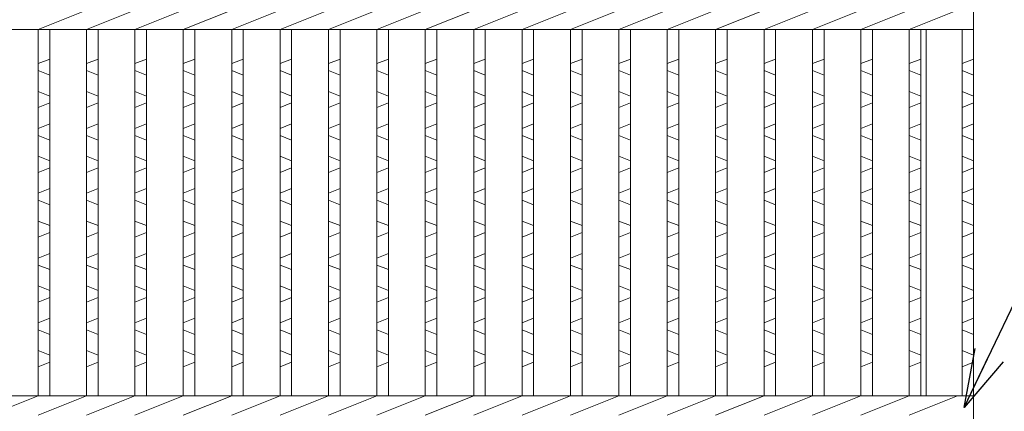
# Model space of a CAD drawing. Units: millimetres. Extents: x 0 to 2790, y 0 to 1973.
# Drawn here: x 918 to 1174, y 680 to 781 of the extents above; entities that cross this region are included whole.
import ezdxf

# ---------------------------------------------------------------- set-up
doc = ezdxf.new("R2010")
doc.units = ezdxf.units.MM
for name, color, linetype, lineweight in [('エンボス', 4, 'Continuous', 5), ('寸法線', 2, 'Continuous', 9), ('本体', 7, 'Continuous', 13)]:
    doc.layers.add(name, color=color, linetype=linetype, lineweight=lineweight)
doc.dimstyles.new('ISO-25', dxfattribs={"dimscale": 10, "dimtxt": 3, "dimasz": 1.5, "dimexe": 1.5, "dimexo": 2, "dimgap": 0.5, "dimtad": 1, "dimdsep": 46, "dimtxsty": 'Standard', "dimblk": 'OPEN30', "dimcen": 2.5, "dimadec": 0, "dimazin": 0, "dimtfac": 1, "dimtmove": 0, "dimatfit": 0, "dimldrblk": 'OPEN30', "dimfxl": 1, "dimarcsym": 0})

# ---------------------------------------------------------------- blocks, each defined once
blk = doc.blocks.new('_Open30')
at = {"color": 0, "linetype": 'ByBlock', "lineweight": -2}
for p, q in [((-1, 0.268), (0, 0)), ((0, 0), (-1, -0.268)), ((0, 0), (-1, 0))]:
    blk.add_line(p, q, dxfattribs=at)

msp = doc.modelspace()

# ---------------------------------------------------------------- linework, layer by layer
at = {"layer": 'エンボス', "linetype": 'Continuous'}
for p, q in [((923.2, 770.055), (926.2, 771.255)), ((935.76, 770.055), (938.76, 771.255)), ((948.32, 770.055), (951.32, 771.255)), ((960.88, 770.055), (963.88, 771.255)), ((973.44, 770.055), (976.44, 771.255)), ((986, 770.055), (989, 771.255)), ((998.56, 770.055), (1001.56, 771.255)), ((1011.12, 770.055), (1014.12, 771.255)), ((1023.68, 770.055), (1026.68, 771.255)), ((1036.24, 770.055), (1039.24, 771.255)), ((1048.8, 770.055), (1051.8, 771.255)), ((1061.36, 770.055), (1064.36, 771.255)), ((1073.92, 770.055), (1076.92, 771.255)), ((1086.48, 770.055), (1089.48, 771.255)), ((1099.04, 770.055), (1102.04, 771.255)), ((1111.6, 770.055), (1114.6, 771.255)), ((1124.16, 770.055), (1127.16, 771.255)), ((1136.72, 770.055), (1139.72, 771.255)), ((1149.28, 770.055), (1152.28, 771.255)), ((1163, 770.055), (1166, 771.255)), ((926.2, 767.055), (923.2, 768.255)), ((938.76, 767.055), (935.76, 768.255)), ((951.32, 767.055), (948.32, 768.255)), ((963.88, 767.055), (960.88, 768.255)), ((976.44, 767.055), (973.44, 768.255)), ((989, 767.055), (986, 768.255)), ((1001.56, 767.055), (998.56, 768.255)), ((1014.12, 767.055), (1011.12, 768.255)), ((1026.68, 767.055), (1023.68, 768.255)), ((1039.24, 767.055), (1036.24, 768.255)), ((1051.8, 767.055), (1048.8, 768.255)), ((1064.36, 767.055), (1061.36, 768.255)), ((1076.92, 767.055), (1073.92, 768.255)), ((1089.48, 767.055), (1086.48, 768.255)), ((1102.04, 767.055), (1099.04, 768.255)), ((1114.6, 767.055), (1111.6, 768.255)), ((1127.16, 767.055), (1124.16, 768.255)), ((1139.72, 767.055), (1136.72, 768.255)), ((1152.28, 767.055), (1149.28, 768.255)), ((1166, 767.055), (1163, 768.255)), ((923.2, 762.855), (926.2, 761.655)), ((935.76, 762.855), (938.76, 761.655)), ((948.32, 762.855), (951.32, 761.655)), ((960.88, 762.855), (963.88, 761.655)), ((973.44, 762.855), (976.44, 761.655)), ((986, 762.855), (989, 761.655)), ((998.56, 762.855), (1001.56, 761.655)), ((1011.12, 762.855), (1014.12, 761.655)), ((1023.68, 762.855), (1026.68, 761.655)), ((1036.24, 762.855), (1039.24, 761.655)), ((1048.8, 762.855), (1051.8, 761.655)), ((1061.36, 762.855), (1064.36, 761.655)), ((1073.92, 762.855), (1076.92, 761.655)), ((1086.48, 762.855), (1089.48, 761.655)), ((1099.04, 762.855), (1102.04, 761.655)), ((1111.6, 762.855), (1114.6, 761.655)), ((1124.16, 762.855), (1127.16, 761.655)), ((1136.72, 762.855), (1139.72, 761.655)), ((1149.28, 762.855), (1152.28, 761.655)), ((1163, 762.855), (1166, 761.655)), ((926.2, 759.855), (923.2, 758.655)), ((938.76, 759.855), (935.76, 758.655)), ((951.32, 759.855), (948.32, 758.655)), ((963.88, 759.855), (960.88, 758.655)), ((976.44, 759.855), (973.44, 758.655)), ((989, 759.855), (986, 758.655)), ((1001.56, 759.855), (998.56, 758.655)), ((1014.12, 759.855), (1011.12, 758.655)), ((1026.68, 759.855), (1023.68, 758.655)), ((1039.24, 759.855), (1036.24, 758.655)), ((1051.8, 759.855), (1048.8, 758.655)), ((1064.36, 759.855), (1061.36, 758.655)), ((1076.92, 759.855), (1073.92, 758.655)), ((1089.48, 759.855), (1086.48, 758.655)), ((1102.04, 759.855), (1099.04, 758.655)), ((1114.6, 759.855), (1111.6, 758.655)), ((1127.16, 759.855), (1124.16, 758.655)), ((1139.72, 759.855), (1136.72, 758.655)), ((1152.28, 759.855), (1149.28, 758.655)), ((1166, 759.855), (1163, 758.655)), ((923.2, 753.255), (926.2, 754.455)), ((935.76, 753.255), (938.76, 754.455)), ((948.32, 753.255), (951.32, 754.455)), ((960.88, 753.255), (963.88, 754.455)), ((973.44, 753.255), (976.44, 754.455)), ((986, 753.255), (989, 754.455)), ((998.56, 753.255), (1001.56, 754.455)), ((1011.12, 753.255), (1014.12, 754.455)), ((1023.68, 753.255), (1026.68, 754.455)), ((1036.24, 753.255), (1039.24, 754.455)), ((1048.8, 753.255), (1051.8, 754.455)), ((1061.36, 753.255), (1064.36, 754.455)), ((1073.92, 753.255), (1076.92, 754.455)), ((1086.48, 753.255), (1089.48, 754.455)), ((1099.04, 753.255), (1102.04, 754.455)), ((1111.6, 753.255), (1114.6, 754.455)), ((1124.16, 753.255), (1127.16, 754.455)), ((1136.72, 753.255), (1139.72, 754.455)), ((1149.28, 753.255), (1152.28, 754.455)), ((1163, 753.255), (1166, 754.455)), ((926.2, 750.255), (923.2, 751.455)), ((938.76, 750.255), (935.76, 751.455)), ((951.32, 750.255), (948.32, 751.455)), ((963.88, 750.255), (960.88, 751.455)), ((976.44, 750.255), (973.44, 751.455)), ((989, 750.255), (986, 751.455)), ((1001.56, 750.255), (998.56, 751.455)), ((1014.12, 750.255), (1011.12, 751.455)), ((1026.68, 750.255), (1023.68, 751.455)), ((1039.24, 750.255), (1036.24, 751.455)), ((1051.8, 750.255), (1048.8, 751.455)), ((1064.36, 750.255), (1061.36, 751.455)), ((1076.92, 750.255), (1073.92, 751.455)), ((1089.48, 750.255), (1086.48, 751.455)), ((1102.04, 750.255), (1099.04, 751.455)), ((1114.6, 750.255), (1111.6, 751.455)), ((1127.16, 750.255), (1124.16, 751.455)), ((1139.72, 750.255), (1136.72, 751.455)), ((1152.28, 750.255), (1149.28, 751.455)), ((1166, 750.255), (1163, 751.455)), ((923.2, 746.055), (926.2, 744.855)), ((935.76, 746.055), (938.76, 744.855)), ((948.32, 746.055), (951.32, 744.855)), ((960.88, 746.055), (963.88, 744.855)), ((973.44, 746.055), (976.44, 744.855)), ((986, 746.055), (989, 744.855)), ((998.56, 746.055), (1001.56, 744.855)), ((1011.12, 746.055), (1014.12, 744.855)), ((1023.68, 746.055), (1026.68, 744.855)), ((1036.24, 746.055), (1039.24, 744.855)), ((1048.8, 746.055), (1051.8, 744.855)), ((1061.36, 746.055), (1064.36, 744.855)), ((1073.92, 746.055), (1076.92, 744.855)), ((1086.48, 746.055), (1089.48, 744.855)), ((1099.04, 746.055), (1102.04, 744.855)), ((1111.6, 746.055), (1114.6, 744.855)), ((1124.16, 746.055), (1127.16, 744.855)), ((1136.72, 746.055), (1139.72, 744.855)), ((1149.28, 746.055), (1152.28, 744.855)), ((1163, 746.055), (1166, 744.855)), ((926.2, 743.055), (923.2, 741.855)), ((938.76, 743.055), (935.76, 741.855)), ((951.32, 743.055), (948.32, 741.855)), ((963.88, 743.055), (960.88, 741.855)), ((976.44, 743.055), (973.44, 741.855)), ((989, 743.055), (986, 741.855)), ((1001.56, 743.055), (998.56, 741.855)), ((1014.12, 743.055), (1011.12, 741.855)), ((1026.68, 743.055), (1023.68, 741.855)), ((1039.24, 743.055), (1036.24, 741.855)), ((1051.8, 743.055), (1048.8, 741.855)), ((1064.36, 743.055), (1061.36, 741.855)), ((1076.92, 743.055), (1073.92, 741.855)), ((1089.48, 743.055), (1086.48, 741.855)), ((1102.04, 743.055), (1099.04, 741.855)), ((1114.6, 743.055), (1111.6, 741.855)), ((1127.16, 743.055), (1124.16, 741.855)), ((1139.72, 743.055), (1136.72, 741.855)), ((1152.28, 743.055), (1149.28, 741.855)), ((1166, 743.055), (1163, 741.855)), ((923.2, 736.455), (926.2, 737.655)), ((935.76, 736.455), (938.76, 737.655)), ((948.32, 736.455), (951.32, 737.655)), ((960.88, 736.455), (963.88, 737.655)), ((973.44, 736.455), (976.44, 737.655)), ((986, 736.455), (989, 737.655)), ((998.56, 736.455), (1001.56, 737.655)), ((1011.12, 736.455), (1014.12, 737.655)), ((1023.68, 736.455), (1026.68, 737.655)), ((1036.24, 736.455), (1039.24, 737.655)), ((1048.8, 736.455), (1051.8, 737.655)), ((1061.36, 736.455), (1064.36, 737.655)), ((1073.92, 736.455), (1076.92, 737.655)), ((1086.48, 736.455), (1089.48, 737.655)), ((1099.04, 736.455), (1102.04, 737.655)), ((1111.6, 736.455), (1114.6, 737.655)), ((1124.16, 736.455), (1127.16, 737.655)), ((1136.72, 736.455), (1139.72, 737.655)), ((1149.28, 736.455), (1152.28, 737.655)), ((1163, 736.455), (1166, 737.655)), ((926.2, 733.455), (923.2, 734.655)), ((938.76, 733.455), (935.76, 734.655)), ((951.32, 733.455), (948.32, 734.655)), ((963.88, 733.455), (960.88, 734.655)), ((976.44, 733.455), (973.44, 734.655)), ((989, 733.455), (986, 734.655)), ((1001.56, 733.455), (998.56, 734.655)), ((1014.12, 733.455), (1011.12, 734.655)), ((1026.68, 733.455), (1023.68, 734.655)), ((1039.24, 733.455), (1036.24, 734.655)), ((1051.8, 733.455), (1048.8, 734.655)), ((1064.36, 733.455), (1061.36, 734.655)), ((1076.92, 733.455), (1073.92, 734.655)), ((1089.48, 733.455), (1086.48, 734.655)), ((1102.04, 733.455), (1099.04, 734.655)), ((1114.6, 733.455), (1111.6, 734.655)), ((1127.16, 733.455), (1124.16, 734.655)), ((1139.72, 733.455), (1136.72, 734.655)), ((1152.28, 733.455), (1149.28, 734.655)), ((1166, 733.455), (1163, 734.655)), ((923.2, 729.255), (926.2, 728.055)), ((935.76, 729.255), (938.76, 728.055)), ((948.32, 729.255), (951.32, 728.055)), ((960.88, 729.255), (963.88, 728.055)), ((973.44, 729.255), (976.44, 728.055)), ((986, 729.255), (989, 728.055)), ((998.56, 729.255), (1001.56, 728.055)), ((1011.12, 729.255), (1014.12, 728.055)), ((1023.68, 729.255), (1026.68, 728.055)), ((1036.24, 729.255), (1039.24, 728.055)), ((1048.8, 729.255), (1051.8, 728.055)), ((1061.36, 729.255), (1064.36, 728.055)), ((1073.92, 729.255), (1076.92, 728.055)), ((1086.48, 729.255), (1089.48, 728.055)), ((1099.04, 729.255), (1102.04, 728.055)), ((1111.6, 729.255), (1114.6, 728.055)), ((1124.16, 729.255), (1127.16, 728.055)), ((1136.72, 729.255), (1139.72, 728.055)), ((1149.28, 729.255), (1152.28, 728.055)), ((1163, 729.255), (1166, 728.055)), ((926.2, 726.255), (923.2, 725.055)), ((938.76, 726.255), (935.76, 725.055)), ((951.32, 726.255), (948.32, 725.055)), ((963.88, 726.255), (960.88, 725.055)), ((976.44, 726.255), (973.44, 725.055)), ((989, 726.255), (986, 725.055)), ((1001.56, 726.255), (998.56, 725.055)), ((1014.12, 726.255), (1011.12, 725.055)), ((1026.68, 726.255), (1023.68, 725.055)), ((1039.24, 726.255), (1036.24, 725.055)), ((1051.8, 726.255), (1048.8, 725.055)), ((1064.36, 726.255), (1061.36, 725.055)), ((1076.92, 726.255), (1073.92, 725.055)), ((1089.48, 726.255), (1086.48, 725.055)), ((1102.04, 726.255), (1099.04, 725.055)), ((1114.6, 726.255), (1111.6, 725.055)), ((1127.16, 726.255), (1124.16, 725.055)), ((1139.72, 726.255), (1136.72, 725.055)), ((1152.28, 726.255), (1149.28, 725.055)), ((1166, 726.255), (1163, 725.055)), ((923.2, 719.655), (926.2, 720.855)), ((935.76, 719.655), (938.76, 720.855)), ((948.32, 719.655), (951.32, 720.855)), ((960.88, 719.655), (963.88, 720.855)), ((973.44, 719.655), (976.44, 720.855)), ((986, 719.655), (989, 720.855)), ((998.56, 719.655), (1001.56, 720.855)), ((1011.12, 719.655), (1014.12, 720.855)), ((1023.68, 719.655), (1026.68, 720.855)), ((1036.24, 719.655), (1039.24, 720.855)), ((1048.8, 719.655), (1051.8, 720.855)), ((1061.36, 719.655), (1064.36, 720.855)), ((1073.92, 719.655), (1076.92, 720.855)), ((1086.48, 719.655), (1089.48, 720.855)), ((1099.04, 719.655), (1102.04, 720.855)), ((1111.6, 719.655), (1114.6, 720.855)), ((1124.16, 719.655), (1127.16, 720.855)), ((1136.72, 719.655), (1139.72, 720.855)), ((1149.28, 719.655), (1152.28, 720.855)), ((1163, 719.655), (1166, 720.855)), ((926.2, 716.655), (923.2, 717.855)), ((938.76, 716.655), (935.76, 717.855)), ((951.32, 716.655), (948.32, 717.855)), ((963.88, 716.655), (960.88, 717.855)), ((976.44, 716.655), (973.44, 717.855)), ((989, 716.655), (986, 717.855)), ((1001.56, 716.655), (998.56, 717.855)), ((1014.12, 716.655), (1011.12, 717.855)), ((1026.68, 716.655), (1023.68, 717.855)), ((1039.24, 716.655), (1036.24, 717.855)), ((1051.8, 716.655), (1048.8, 717.855)), ((1064.36, 716.655), (1061.36, 717.855)), ((1076.92, 716.655), (1073.92, 717.855)), ((1089.48, 716.655), (1086.48, 717.855)), ((1102.04, 716.655), (1099.04, 717.855)), ((1114.6, 716.655), (1111.6, 717.855)), ((1127.16, 716.655), (1124.16, 717.855)), ((1139.72, 716.655), (1136.72, 717.855)), ((1152.28, 716.655), (1149.28, 717.855)), ((1166, 716.655), (1163, 717.855)), ((923.2, 712.455), (926.2, 711.255)), ((935.76, 712.455), (938.76, 711.255)), ((948.32, 712.455), (951.32, 711.255)), ((960.88, 712.455), (963.88, 711.255)), ((973.44, 712.455), (976.44, 711.255)), ((986, 712.455), (989, 711.255)), ((998.56, 712.455), (1001.56, 711.255)), ((1011.12, 712.455), (1014.12, 711.255)), ((1023.68, 712.455), (1026.68, 711.255)), ((1036.24, 712.455), (1039.24, 711.255)), ((1048.8, 712.455), (1051.8, 711.255)), ((1061.36, 712.455), (1064.36, 711.255)), ((1073.92, 712.455), (1076.92, 711.255)), ((1086.48, 712.455), (1089.48, 711.255)), ((1099.04, 712.455), (1102.04, 711.255)), ((1111.6, 712.455), (1114.6, 711.255)), ((1124.16, 712.455), (1127.16, 711.255)), ((1136.72, 712.455), (1139.72, 711.255)), ((1149.28, 712.455), (1152.28, 711.255)), ((1163, 712.455), (1166, 711.255)), ((926.2, 709.455), (923.2, 708.255)), ((938.76, 709.455), (935.76, 708.255)), ((951.32, 709.455), (948.32, 708.255)), ((963.88, 709.455), (960.88, 708.255)), ((976.44, 709.455), (973.44, 708.255)), ((989, 709.455), (986, 708.255)), ((1001.56, 709.455), (998.56, 708.255)), ((1014.12, 709.455), (1011.12, 708.255)), ((1026.68, 709.455), (1023.68, 708.255)), ((1039.24, 709.455), (1036.24, 708.255)), ((1051.8, 709.455), (1048.8, 708.255)), ((1064.36, 709.455), (1061.36, 708.255)), ((1076.92, 709.455), (1073.92, 708.255)), ((1089.48, 709.455), (1086.48, 708.255)), ((1102.04, 709.455), (1099.04, 708.255)), ((1114.6, 709.455), (1111.6, 708.255)), ((1127.16, 709.455), (1124.16, 708.255)), ((1139.72, 709.455), (1136.72, 708.255)), ((1152.28, 709.455), (1149.28, 708.255)), ((1166, 709.455), (1163, 708.255)), ((923.2, 702.855), (926.2, 704.055)), ((935.76, 702.855), (938.76, 704.055)), ((948.32, 702.855), (951.32, 704.055)), ((960.88, 702.855), (963.88, 704.055)), ((973.44, 702.855), (976.44, 704.055)), ((986, 702.855), (989, 704.055)), ((998.56, 702.855), (1001.56, 704.055)), ((1011.12, 702.855), (1014.12, 704.055)), ((1023.68, 702.855), (1026.68, 704.055)), ((1036.24, 702.855), (1039.24, 704.055)), ((1048.8, 702.855), (1051.8, 704.055)), ((1061.36, 702.855), (1064.36, 704.055)), ((1073.92, 702.855), (1076.92, 704.055)), ((1086.48, 702.855), (1089.48, 704.055)), ((1099.04, 702.855), (1102.04, 704.055)), ((1111.6, 702.855), (1114.6, 704.055)), ((1124.16, 702.855), (1127.16, 704.055)), ((1136.72, 702.855), (1139.72, 704.055)), ((1149.28, 702.855), (1152.28, 704.055)), ((1163, 702.855), (1166, 704.055)), ((926.2, 699.855), (923.2, 701.055)), ((938.76, 699.855), (935.76, 701.055)), ((951.32, 699.855), (948.32, 701.055)), ((963.88, 699.855), (960.88, 701.055)), ((976.44, 699.855), (973.44, 701.055)), ((989, 699.855), (986, 701.055)), ((1001.56, 699.855), (998.56, 701.055)), ((1014.12, 699.855), (1011.12, 701.055)), ((1026.68, 699.855), (1023.68, 701.055)), ((1039.24, 699.855), (1036.24, 701.055)), ((1051.8, 699.855), (1048.8, 701.055)), ((1064.36, 699.855), (1061.36, 701.055)), ((1076.92, 699.855), (1073.92, 701.055)), ((1089.48, 699.855), (1086.48, 701.055)), ((1102.04, 699.855), (1099.04, 701.055)), ((1114.6, 699.855), (1111.6, 701.055)), ((1127.16, 699.855), (1124.16, 701.055)), ((1139.72, 699.855), (1136.72, 701.055)), ((1152.28, 699.855), (1149.28, 701.055)), ((1166, 699.855), (1163, 701.055)), ((923.2, 695.655), (926.2, 694.455)), ((935.76, 695.655), (938.76, 694.455)), ((948.32, 695.655), (951.32, 694.455)), ((960.88, 695.655), (963.88, 694.455)), ((973.44, 695.655), (976.44, 694.455)), ((986, 695.655), (989, 694.455)), ((998.56, 695.655), (1001.56, 694.455)), ((1011.12, 695.655), (1014.12, 694.455)), ((1023.68, 695.655), (1026.68, 694.455)), ((1036.24, 695.655), (1039.24, 694.455)), ((1048.8, 695.655), (1051.8, 694.455)), ((1061.36, 695.655), (1064.36, 694.455)), ((1073.92, 695.655), (1076.92, 694.455)), ((1086.48, 695.655), (1089.48, 694.455)), ((1099.04, 695.655), (1102.04, 694.455)), ((1111.6, 695.655), (1114.6, 694.455)), ((1124.16, 695.655), (1127.16, 694.455)), ((1136.72, 695.655), (1139.72, 694.455)), ((1149.28, 695.655), (1152.28, 694.455)), ((1163, 695.655), (1166, 694.455)), ((926.2, 692.655), (923.2, 691.455)), ((938.76, 692.655), (935.76, 691.455)), ((951.32, 692.655), (948.32, 691.455)), ((963.88, 692.655), (960.88, 691.455)), ((976.44, 692.655), (973.44, 691.455)), ((989, 692.655), (986, 691.455)), ((1001.56, 692.655), (998.56, 691.455)), ((1014.12, 692.655), (1011.12, 691.455)), ((1026.68, 692.655), (1023.68, 691.455)), ((1039.24, 692.655), (1036.24, 691.455)), ((1051.8, 692.655), (1048.8, 691.455)), ((1064.36, 692.655), (1061.36, 691.455)), ((1076.92, 692.655), (1073.92, 691.455)), ((1089.48, 692.655), (1086.48, 691.455)), ((1102.04, 692.655), (1099.04, 691.455)), ((1114.6, 692.655), (1111.6, 691.455)), ((1127.16, 692.655), (1124.16, 691.455)), ((1139.72, 692.655), (1136.72, 691.455)), ((1152.28, 692.655), (1149.28, 691.455)), ((1166, 692.655), (1163, 691.455))]:
    msp.add_line(p, q, dxfattribs=at)
at = {"layer": '本体', "linetype": 'Continuous'}
for p, q in [((1166, 928.939), (1166, 233.939)), ((923.2, 778.939), (935.76, 783.939)), ((935.76, 778.939), (948.32, 783.939)), ((948.32, 778.939), (960.88, 783.939)), ((960.88, 778.939), (973.44, 783.939)), ((973.44, 778.939), (986, 783.939)), ((986, 778.939), (998.56, 783.939)), ((998.56, 778.939), (1011.12, 783.939)), ((1011.12, 778.939), (1023.68, 783.939)), ((1023.68, 778.939), (1036.24, 783.939)), ((1036.24, 778.939), (1048.8, 783.939)), ((1048.8, 778.939), (1061.36, 783.939)), ((1061.36, 778.939), (1073.92, 783.939)), ((1073.92, 778.939), (1086.48, 783.939)), ((1086.48, 778.939), (1099.04, 783.939)), ((1099.04, 778.939), (1111.6, 783.939)), ((1111.6, 778.939), (1124.16, 783.939)), ((1124.16, 778.939), (1136.72, 783.939)), ((1136.72, 778.939), (1149.28, 783.939)), ((1149.28, 778.939), (1161.84, 783.939)), ((672, 778.939), (1166, 778.939)), ((923.2, 683.939), (923.2, 778.939)), ((926.2, 683.939), (926.2, 778.939)), ((935.76, 683.939), (935.76, 778.939)), ((938.76, 683.939), (938.76, 778.939)), ((948.32, 683.939), (948.32, 778.939)), ((951.32, 683.939), (951.32, 778.939)), ((960.88, 683.939), (960.88, 778.939)), ((963.88, 683.939), (963.88, 778.939)), ((973.44, 683.939), (973.44, 778.939)), ((976.44, 683.939), (976.44, 778.939)), ((986, 683.939), (986, 778.939)), ((989, 683.939), (989, 778.939)), ((998.56, 683.939), (998.56, 778.939)), ((1001.56, 683.939), (1001.56, 778.939)), ((1011.12, 683.939), (1011.12, 778.939)), ((1014.12, 683.939), (1014.12, 778.939)), ((1023.68, 683.939), (1023.68, 778.939)), ((1026.68, 683.939), (1026.68, 778.939)), ((1036.24, 683.939), (1036.24, 778.939)), ((1039.24, 683.939), (1039.24, 778.939)), ((1048.8, 683.939), (1048.8, 778.939)), ((1051.8, 683.939), (1051.8, 778.939)), ((1061.36, 683.939), (1061.36, 778.939)), ((1064.36, 683.939), (1064.36, 778.939)), ((1073.92, 683.939), (1073.92, 778.939)), ((1076.92, 683.939), (1076.92, 778.939)), ((1086.48, 683.939), (1086.48, 778.939)), ((1089.48, 683.939), (1089.48, 778.939)), ((1099.04, 683.939), (1099.04, 778.939)), ((1102.04, 683.939), (1102.04, 778.939)), ((1111.6, 683.939), (1111.6, 778.939)), ((1114.6, 683.939), (1114.6, 778.939)), ((1124.16, 683.939), (1124.16, 778.939)), ((1127.16, 683.939), (1127.16, 778.939)), ((1136.72, 683.939), (1136.72, 778.939)), ((1139.72, 683.939), (1139.72, 778.939)), ((1149.28, 683.939), (1149.28, 778.939)), ((1152.28, 683.939), (1152.28, 778.939)), ((1153.68, 683.939), (1153.68, 778.939)), ((1163, 683.939), (1163, 778.939)), ((672, 683.939), (1166, 683.939)), ((910.64, 678.939), (923.2, 683.939)), ((923.2, 678.939), (935.76, 683.939)), ((935.76, 678.939), (948.32, 683.939)), ((948.32, 678.939), (960.88, 683.939)), ((960.88, 678.939), (973.44, 683.939)), ((973.44, 678.939), (986, 683.939)), ((986, 678.939), (998.56, 683.939)), ((998.56, 678.939), (1011.12, 683.939)), ((1011.12, 678.939), (1023.68, 683.939)), ((1023.68, 678.939), (1036.24, 683.939)), ((1036.24, 678.939), (1048.8, 683.939)), ((1048.8, 678.939), (1061.36, 683.939)), ((1061.36, 678.939), (1073.92, 683.939)), ((1073.92, 678.939), (1086.48, 683.939)), ((1086.48, 678.939), (1099.04, 683.939)), ((1099.04, 678.939), (1111.6, 683.939)), ((1111.6, 678.939), (1124.16, 683.939)), ((1124.16, 678.939), (1136.72, 683.939)), ((1136.72, 678.939), (1149.28, 683.939)), ((1149.28, 678.939), (1161.84, 683.939))]:
    msp.add_line(p, q, dxfattribs=at)

# ---------------------------------------------------------------- leaders
at = {"layer": '寸法線', "linetype": 'Continuous', "annotation_type": 0, "has_hookline": 1, "hookline_direction": 0, "text_width": 35.787}
msp.add_leader([(1163.5, 680.941), (1198.992, 754.809), (1213.992, 754.809)], dimstyle='ISO-25', override={"dimgap": 0.5, "dimtad": 1}, dxfattribs=at)

doc.saveas('drawing.dxf')
